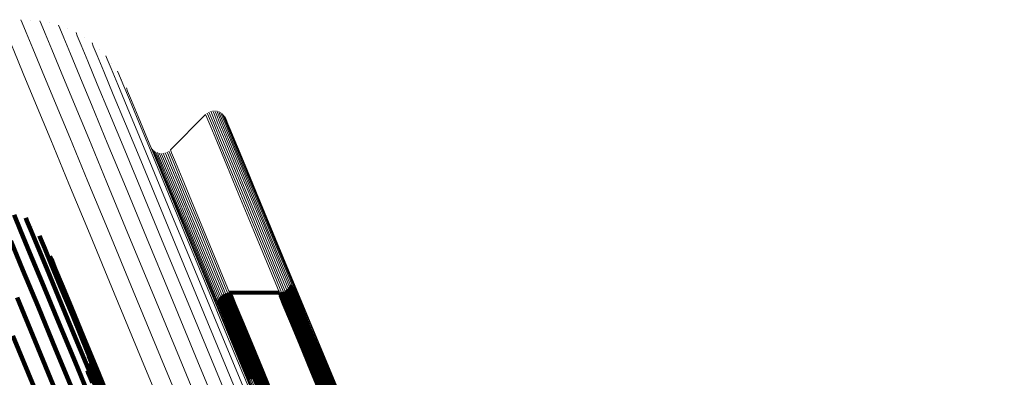
# Model space of a CAD drawing. Units: metres. Extents: x 0.69 to 1.23, y -3.04 to -1.87.
# Drawn here: x 0.76 to 0.8, y -1.89 to -1.87 of the extents above; entities that cross this region are included whole.
import ezdxf

# ---------------------------------------------------------------- set-up
doc = ezdxf.new("R2010")
doc.units = ezdxf.units.M
doc.linetypes.add('AUSGEZOGEN', pattern=[0])
doc.linetypes.add('VERDECKT2_S2', pattern=[0.036, 0.02, -0.016])
doc.layers.add('Standard', color=7, linetype='AUSGEZOGEN', lineweight=13)

msp = doc.modelspace()

# ---------------------------------------------------------------- linework, layer by layer
at = {"layer": 'Standard', "color": 7, "linetype": 'AUSGEZOGEN', "lineweight": 13, "transparency": 33554687}
for p, q in [((0.756791, -1.871191), (0.756791, -1.871191)), ((0.757622, -1.871312), (0.757622, -1.871312)), ((0.758421, -1.871573), (0.758421, -1.871573)), ((0.759163, -1.871967), (0.759163, -1.871967)), ((0.759826, -1.872483), (0.759826, -1.872483)), ((0.760391, -1.873104), (0.760391, -1.873104)), ((0.760841, -1.873814), (0.760841, -1.873814)), ((0.762983, -1.876921), (0.764542, -1.875355)), ((0.764576, -1.875326), (0.764576, -1.875326)), ((0.764648, -1.875274), (0.764648, -1.875274)), ((0.764728, -1.875235), (0.764728, -1.875235)), ((0.764813, -1.875209), (0.764813, -1.875209)), ((0.7649, -1.875197), (0.7649, -1.875197)), ((0.764989, -1.8752), (0.764989, -1.8752)), ((0.765076, -1.875217), (0.765076, -1.875217)), ((0.765159, -1.875249), (0.765159, -1.875249)), ((0.765236, -1.875293), (0.765236, -1.875293)), ((0.765305, -1.875349), (0.765305, -1.875349)), ((0.765363, -1.875416), (0.765363, -1.875416)), ((0.76541, -1.875491), (0.76541, -1.875491)), ((0.76222, -1.876927), (0.76222, -1.876927)), ((0.762289, -1.876983), (0.762289, -1.876983)), ((0.762366, -1.877028), (0.762366, -1.877028)), ((0.762449, -1.877059), (0.762449, -1.877059)), ((0.762536, -1.877076), (0.762536, -1.877076)), ((0.762624, -1.877079), (0.762624, -1.877079)), ((0.762712, -1.877067), (0.762712, -1.877067)), ((0.762797, -1.877041), (0.762797, -1.877041)), ((0.762877, -1.877002), (0.762877, -1.877002)), ((0.762949, -1.87695), (0.762949, -1.87695))]:
    msp.add_line(p, q, dxfattribs=at)
at = {"layer": 'Standard', "color": 253, "linetype": 'VERDECKT2_S2', "lineweight": 140, "transparency": 33554687}
for p, q in [((0.762115, -1.876785), (0.762115, -1.876785)), ((0.762162, -1.87686), (0.762162, -1.87686)), ((0.75607, -1.879793), (0.756361, -1.880496)), ((0.756583, -1.879926), (0.756639, -1.880064)), ((0.756639, -1.880064), (0.756812, -1.880479)), ((0.756889, -1.880329), (0.756889, -1.880329)), ((0.756361, -1.880496), (0.756774, -1.881493)), ((0.756812, -1.880479), (0.757102, -1.881182)), ((0.757196, -1.880731), (0.757253, -1.880868)), ((0.755926, -1.880946), (0.756464, -1.882244)), ((0.757102, -1.881182), (0.757515, -1.882177)), ((0.757253, -1.880868), (0.757424, -1.881283)), ((0.757429, -1.88118), (0.757429, -1.88118)), ((0.756774, -1.881493), (0.757311, -1.882789)), ((0.757424, -1.881283), (0.757715, -1.881984)), ((0.757662, -1.881629), (0.757719, -1.881766)), ((0.757715, -1.881984), (0.758126, -1.882978)), ((0.757719, -1.881766), (0.75789, -1.88218)), ((0.756464, -1.882244), (0.757129, -1.883849)), ((0.757515, -1.882177), (0.758051, -1.883471)), ((0.75789, -1.88218), (0.75818, -1.88288)), ((0.768323, -1.882523), (0.768323, -1.882523)), ((0.757311, -1.882789), (0.757975, -1.884392)), ((0.758126, -1.882978), (0.758662, -1.88427)), ((0.75818, -1.88288), (0.758591, -1.883872)), ((0.76826, -1.88299), (0.768316, -1.883126)), ((0.768281, -1.882951), (0.768281, -1.882951)), ((0.768303, -1.882913), (0.768359, -1.883048)), ((0.768318, -1.882871), (0.768318, -1.882871)), ((0.76834, -1.882785), (0.76834, -1.882785)), ((0.768343, -1.882609), (0.768343, -1.882609)), ((0.768349, -1.882698), (0.768349, -1.882698)), ((0.765203, -1.883421), (0.76526, -1.883557)), ((0.765236, -1.883391), (0.765236, -1.883391)), ((0.765269, -1.883361), (0.765325, -1.883497)), ((0.765306, -1.883337), (0.765306, -1.883337)), ((0.765343, -1.883313), (0.765399, -1.883448)), ((0.765384, -1.883295), (0.765384, -1.883295)), ((0.765424, -1.883277), (0.765481, -1.883413)), ((0.765467, -1.883266), (0.765467, -1.883266)), ((0.765481, -1.883413), (0.765651, -1.883824)), ((0.76551, -1.883255), (0.765566, -1.883391)), ((0.765554, -1.883251), (0.765554, -1.883251)), ((0.765566, -1.883391), (0.765737, -1.883802)), ((0.76781, -1.883233), (0.765599, -1.883247)), ((0.765599, -1.883247), (0.765655, -1.883383)), ((0.765655, -1.883383), (0.765825, -1.883794)), ((0.76781, -1.883233), (0.767866, -1.883369)), ((0.767854, -1.88323), (0.767854, -1.88323)), ((0.767866, -1.883369), (0.768036, -1.88378)), ((0.767898, -1.883226), (0.767955, -1.883361)), ((0.767941, -1.883215), (0.767941, -1.883215)), ((0.767955, -1.883361), (0.768125, -1.883772)), ((0.767984, -1.883204), (0.76804, -1.883339)), ((0.768025, -1.883186), (0.768025, -1.883186)), ((0.76804, -1.883339), (0.768211, -1.88375)), ((0.768065, -1.883168), (0.768121, -1.883303)), ((0.768103, -1.883144), (0.768103, -1.883144)), ((0.768121, -1.883303), (0.768292, -1.883714)), ((0.76814, -1.88312), (0.768196, -1.883255)), ((0.768172, -1.88309), (0.768172, -1.88309)), ((0.768196, -1.883255), (0.768366, -1.883666)), ((0.768205, -1.88306), (0.768261, -1.883195)), ((0.768233, -1.883025), (0.768233, -1.883025)), ((0.768261, -1.883195), (0.768431, -1.883606)), ((0.768316, -1.883126), (0.768486, -1.883536)), ((0.768359, -1.883048), (0.768529, -1.883459)), ((0.756201, -1.883459), (0.756996, -1.885379)), ((0.757129, -1.883849), (0.757923, -1.885767)), ((0.758051, -1.883471), (0.758714, -1.885072)), ((0.758591, -1.883872), (0.759125, -1.885162)), ((0.76506, -1.883783), (0.76506, -1.883783)), ((0.765066, -1.883872), (0.765066, -1.883872)), ((0.765068, -1.883695), (0.765068, -1.883695)), ((0.765091, -1.88361), (0.765091, -1.88361)), ((0.765106, -1.883568), (0.765162, -1.883704)), ((0.765127, -1.883529), (0.765127, -1.883529)), ((0.765149, -1.883491), (0.765205, -1.883626)), ((0.765162, -1.883704), (0.765332, -1.884115)), ((0.765176, -1.883456), (0.765176, -1.883456)), ((0.765205, -1.883626), (0.765375, -1.884038)), ((0.76526, -1.883557), (0.76543, -1.883968)), ((0.765325, -1.883497), (0.765495, -1.883908)), ((0.765399, -1.883448), (0.76557, -1.88386)), ((0.76557, -1.88386), (0.765857, -1.884555)), ((0.765651, -1.883824), (0.765939, -1.884519)), ((0.765737, -1.883802), (0.766024, -1.884497)), ((0.765825, -1.883794), (0.766113, -1.884489)), ((0.768036, -1.88378), (0.768324, -1.884473)), ((0.768125, -1.883772), (0.768412, -1.884465)), ((0.768211, -1.88375), (0.768498, -1.884443)), ((0.768292, -1.883714), (0.768579, -1.884408)), ((0.768366, -1.883666), (0.768653, -1.884359)), ((0.768431, -1.883606), (0.768719, -1.8843)), ((0.768486, -1.883536), (0.768774, -1.88423)), ((0.768529, -1.883459), (0.768816, -1.884153)), ((0.758662, -1.88427), (0.759324, -1.885868)), ((0.765086, -1.883958), (0.765086, -1.883958)), ((0.765332, -1.884115), (0.76562, -1.88481)), ((0.765375, -1.884038), (0.765663, -1.884732)), ((0.76543, -1.883968), (0.765718, -1.884663)), ((0.765495, -1.883908), (0.765783, -1.884603)), ((0.768719, -1.8843), (0.769126, -1.885283)), ((0.768774, -1.88423), (0.769181, -1.885213)), ((0.768816, -1.884153), (0.769224, -1.885136)), ((0.757975, -1.884392), (0.758768, -1.886307)), ((0.765663, -1.884732), (0.76607, -1.885716)), ((0.765718, -1.884663), (0.766125, -1.885647)), ((0.765783, -1.884603), (0.766191, -1.885587)), ((0.765857, -1.884555), (0.766265, -1.885539)), ((0.765939, -1.884519), (0.766346, -1.885503)), ((0.766024, -1.884497), (0.766432, -1.885481)), ((0.766113, -1.884489), (0.766521, -1.885473)), ((0.768324, -1.884473), (0.768731, -1.885456)), ((0.768412, -1.884465), (0.768819, -1.885448)), ((0.768498, -1.884443), (0.768905, -1.885426)), ((0.768579, -1.884408), (0.768986, -1.885391)), ((0.768653, -1.884359), (0.76906, -1.885342)), ((0.756014, -1.885155), (0.756942, -1.887396)), ((0.758714, -1.885072), (0.759506, -1.886984)), ((0.759125, -1.885162), (0.759786, -1.886757)), ((0.76562, -1.88481), (0.766028, -1.885794)), ((0.769224, -1.885136), (0.769753, -1.886415)), ((0.756996, -1.885379), (0.757923, -1.887618)), ((0.759288, -1.885589), (0.759288, -1.885589)), ((0.766191, -1.885587), (0.766721, -1.886868)), ((0.766265, -1.885539), (0.766796, -1.88682)), ((0.766346, -1.885503), (0.766877, -1.886784)), ((0.766432, -1.885481), (0.766963, -1.886762)), ((0.766521, -1.885473), (0.767051, -1.886754)), ((0.768731, -1.885456), (0.76926, -1.886735)), ((0.768819, -1.885448), (0.769349, -1.886727)), ((0.768905, -1.885426), (0.769435, -1.886705)), ((0.768986, -1.885391), (0.769516, -1.886669)), ((0.76906, -1.885342), (0.76959, -1.886621)), ((0.769126, -1.885283), (0.769656, -1.886561)), ((0.769181, -1.885213), (0.769711, -1.886492)), ((0.757923, -1.885767), (0.758849, -1.888003)), ((0.759324, -1.885868), (0.760114, -1.887777)), ((0.759336, -1.885741), (0.759392, -1.885876)), ((0.759359, -1.885899), (0.759359, -1.885899)), ((0.759392, -1.885876), (0.759563, -1.886288)), ((0.766028, -1.885794), (0.766558, -1.887074)), ((0.76607, -1.885716), (0.766601, -1.886997)), ((0.766125, -1.885647), (0.766656, -1.886927)), ((0.758768, -1.886307), (0.759693, -1.88854)), ((0.759373, -1.886375), (0.759429, -1.88651)), ((0.759377, -1.886216), (0.759377, -1.886216)), ((0.759381, -1.886056), (0.759437, -1.886192)), ((0.759437, -1.886192), (0.759608, -1.886603)), ((0.759563, -1.886288), (0.759851, -1.886982)), ((0.769753, -1.886415), (0.770408, -1.887996)), ((0.759255, -1.886837), (0.759255, -1.886837)), ((0.759311, -1.886688), (0.759367, -1.886823)), ((0.759342, -1.886531), (0.759342, -1.886531)), ((0.759367, -1.886823), (0.759538, -1.887234)), ((0.759429, -1.88651), (0.759599, -1.886922)), ((0.759599, -1.886922), (0.759887, -1.887615)), ((0.759608, -1.886603), (0.759895, -1.887297)), ((0.759786, -1.886757), (0.760576, -1.888663)), ((0.766721, -1.886868), (0.767377, -1.888451)), ((0.766796, -1.88682), (0.767451, -1.888403)), ((0.766877, -1.886784), (0.767533, -1.888367)), ((0.766963, -1.886762), (0.767619, -1.888345)), ((0.767051, -1.886754), (0.767707, -1.888337)), ((0.76926, -1.886735), (0.769915, -1.888316)), ((0.769349, -1.886727), (0.770003, -1.888308)), ((0.769435, -1.886705), (0.770089, -1.888286)), ((0.769516, -1.886669), (0.770171, -1.88825)), ((0.76959, -1.886621), (0.770245, -1.888202)), ((0.769656, -1.886561), (0.77031, -1.888142)), ((0.769711, -1.886492), (0.770365, -1.888073)), ((0.759506, -1.886984), (0.760429, -1.889213)), ((0.759851, -1.886982), (0.760258, -1.887967)), ((0.766656, -1.886927), (0.767312, -1.88851))]:
    msp.add_line(p, q, dxfattribs=at)
at = {"layer": 'Standard', "color": 7, "linetype": 'AUSGEZOGEN', "lineweight": 13, "transparency": 33554687}
for points in [[(0.75637, -1.871167), (0.756427, -1.871306), (0.756602, -1.871728), (0.756897, -1.872439), (0.757314, -1.873448), (0.757858, -1.87476), (0.75853, -1.876382), (0.759333, -1.87832), (0.760269, -1.88058), (0.76134, -1.883166), (0.762549, -1.886084), (0.763896, -1.889338), (0.765385, -1.892931), (0.767015, -1.896867), (0.768788, -1.901148), (0.770706, -1.905777), (0.772767, -1.910754), (0.774974, -1.916081), (0.777325, -1.921757), (0.779821, -1.927782), (0.78246, -1.934155), (0.785243, -1.940874), (0.788168, -1.947935), (0.791234, -1.955336)], [(0.757212, -1.871216), (0.757269, -1.871354), (0.757444, -1.871776), (0.757738, -1.872487), (0.758156, -1.873495), (0.758699, -1.874806), (0.759371, -1.876427), (0.760173, -1.878364), (0.761108, -1.880623), (0.762179, -1.883208), (0.763387, -1.886124), (0.764734, -1.889376), (0.766221, -1.892967), (0.767851, -1.8969), (0.769623, -1.901179), (0.771539, -1.905804), (0.773599, -1.910779), (0.775804, -1.916102), (0.778154, -1.921775), (0.780648, -1.927797), (0.783286, -1.934166), (0.786068, -1.94088), (0.788991, -1.947938), (0.792055, -1.955334)], [(0.755532, -1.871264), (0.75559, -1.871403), (0.755764, -1.871825), (0.756059, -1.872536), (0.756477, -1.873545), (0.757021, -1.874858), (0.757693, -1.876481), (0.758496, -1.87842), (0.759432, -1.88068), (0.760504, -1.883268), (0.761713, -1.886187), (0.763062, -1.889442), (0.76455, -1.893036), (0.766181, -1.896974), (0.767955, -1.901256), (0.769873, -1.905887), (0.771936, -1.910866), (0.774143, -1.916195), (0.776495, -1.921873), (0.778992, -1.927901), (0.781632, -1.934276), (0.784416, -1.940997), (0.787343, -1.948061), (0.790409, -1.955465)], [(0.758033, -1.871408), (0.75809, -1.871546), (0.758265, -1.871967), (0.758559, -1.872678), (0.758976, -1.873685), (0.759519, -1.874995), (0.76019, -1.876615), (0.760992, -1.878551), (0.761926, -1.880807), (0.762996, -1.88339), (0.764203, -1.886304), (0.765549, -1.889553), (0.767035, -1.893141), (0.768663, -1.897072), (0.770434, -1.901347), (0.772349, -1.905969), (0.774407, -1.910939), (0.776611, -1.916258), (0.778958, -1.921926), (0.781451, -1.927943), (0.784087, -1.934307), (0.786866, -1.941016), (0.789786, -1.948068), (0.792848, -1.955458)], [(0.758809, -1.871738), (0.758866, -1.871876), (0.75904, -1.872297), (0.759334, -1.873007), (0.759751, -1.874013), (0.760293, -1.875322), (0.760964, -1.87694), (0.761765, -1.878874), (0.762698, -1.881128), (0.763767, -1.883708), (0.764973, -1.886619), (0.766317, -1.889865), (0.767802, -1.89345), (0.769429, -1.897376), (0.771198, -1.901647), (0.77311, -1.906265), (0.775167, -1.91123), (0.777368, -1.916544), (0.779714, -1.922207), (0.782203, -1.928217), (0.784837, -1.934575), (0.787613, -1.941278), (0.790531, -1.948322), (0.793589, -1.955706)], [(0.759517, -1.872196), (0.759574, -1.872335), (0.759748, -1.872755), (0.760042, -1.873464), (0.760458, -1.874469), (0.761, -1.875776), (0.761669, -1.877393), (0.762469, -1.879324), (0.763402, -1.881576), (0.764469, -1.884153), (0.765674, -1.887061), (0.767017, -1.890303), (0.7685, -1.893883), (0.770124, -1.897805), (0.771891, -1.902072), (0.773802, -1.906684), (0.775856, -1.911643), (0.778055, -1.916951), (0.780398, -1.922607), (0.782885, -1.928611), (0.785515, -1.934962), (0.788288, -1.941657), (0.791203, -1.948693), (0.794258, -1.956068)], [(0.760135, -1.872769), (0.760193, -1.872907), (0.760366, -1.873327), (0.76066, -1.874035), (0.761076, -1.875039), (0.761616, -1.876345), (0.762285, -1.877959), (0.763084, -1.879888), (0.764016, -1.882137), (0.765082, -1.884711), (0.766285, -1.887615), (0.767626, -1.890853), (0.769107, -1.894429), (0.77073, -1.898346), (0.772495, -1.902607), (0.774403, -1.907213), (0.776454, -1.912167), (0.77865, -1.917468), (0.78099, -1.923117), (0.783474, -1.929113), (0.786101, -1.935456), (0.788871, -1.942142), (0.791782, -1.94917), (0.794833, -1.956536)], [(0.760647, -1.87344), (0.760704, -1.873578), (0.760877, -1.873997), (0.76117, -1.874704), (0.761586, -1.875707), (0.762126, -1.877011), (0.762793, -1.878623), (0.763591, -1.880549), (0.764522, -1.882795), (0.765586, -1.885366), (0.766788, -1.888266), (0.768127, -1.8915), (0.769606, -1.895071), (0.771227, -1.898983), (0.772989, -1.903237), (0.774895, -1.907838), (0.776944, -1.912784), (0.779137, -1.918078), (0.781473, -1.92372), (0.783954, -1.929708), (0.786577, -1.936042), (0.789343, -1.94272), (0.79225, -1.949738), (0.795297, -1.957094)], [(0.761035, -1.874188), (0.761092, -1.874326), (0.761266, -1.874745), (0.761558, -1.875451), (0.761973, -1.876452), (0.762512, -1.877754), (0.763179, -1.879364), (0.763976, -1.881288), (0.764905, -1.883531), (0.765968, -1.886098), (0.767168, -1.888994), (0.768505, -1.892223), (0.769983, -1.895789), (0.771601, -1.899696), (0.773361, -1.903945), (0.775263, -1.908538), (0.77731, -1.913478), (0.7795, -1.918765), (0.781833, -1.924399), (0.78431, -1.930379), (0.78693, -1.936704), (0.789692, -1.943372), (0.792595, -1.950381), (0.795638, -1.957726)], [(0.764542, -1.875355), (0.764599, -1.875492), (0.764772, -1.875909), (0.765063, -1.876613), (0.765476, -1.87761), (0.766013, -1.878907), (0.766678, -1.88051), (0.767471, -1.882426), (0.768396, -1.88466), (0.769455, -1.887217), (0.77065, -1.890101), (0.771983, -1.893318), (0.773454, -1.89687), (0.775065, -1.90076), (0.776818, -1.904993), (0.778714, -1.909568), (0.780752, -1.914488), (0.782933, -1.919754), (0.785257, -1.925365), (0.787724, -1.931321), (0.790334, -1.937621), (0.793085, -1.944263), (0.795976, -1.951243), (0.799006, -1.958559)], [(0.76461, -1.875297), (0.764667, -1.875435), (0.764839, -1.875852), (0.765131, -1.876555), (0.765544, -1.877552), (0.766081, -1.878849), (0.766745, -1.880453), (0.767539, -1.882369), (0.768464, -1.884603), (0.769523, -1.88716), (0.770718, -1.890044), (0.772051, -1.893261), (0.773522, -1.896813), (0.775134, -1.900704), (0.776887, -1.904936), (0.778782, -1.909512), (0.78082, -1.914432), (0.783001, -1.919698), (0.785326, -1.92531), (0.787793, -1.931266), (0.790403, -1.937566), (0.793154, -1.944208), (0.796045, -1.951189), (0.799076, -1.958505)], [(0.764686, -1.875251), (0.764743, -1.875389), (0.764916, -1.875806), (0.765207, -1.876509), (0.76562, -1.877506), (0.766157, -1.878803), (0.766822, -1.880407), (0.767615, -1.882323), (0.768541, -1.884557), (0.7696, -1.887114), (0.770795, -1.889999), (0.772127, -1.893215), (0.773598, -1.896768), (0.77521, -1.900659), (0.776963, -1.904891), (0.778859, -1.909467), (0.780897, -1.914387), (0.783078, -1.919653), (0.785402, -1.925265), (0.78787, -1.931221), (0.790479, -1.937522), (0.793231, -1.944164), (0.796122, -1.951145), (0.799153, -1.958461)], [(0.764769, -1.875219), (0.764826, -1.875356), (0.764998, -1.875773), (0.76529, -1.876476), (0.765703, -1.877473), (0.76624, -1.87877), (0.766904, -1.880374), (0.767698, -1.88229), (0.768623, -1.884524), (0.769683, -1.887081), (0.770877, -1.889966), (0.77221, -1.893182), (0.773681, -1.896735), (0.775293, -1.900626), (0.777046, -1.904858), (0.778941, -1.909434), (0.780979, -1.914354), (0.783161, -1.91962), (0.785485, -1.925232), (0.787952, -1.931188), (0.790562, -1.937489), (0.793313, -1.94413), (0.796205, -1.951112), (0.799236, -1.958428)], [(0.764856, -1.8752), (0.764913, -1.875337), (0.765086, -1.875754), (0.765377, -1.876457), (0.76579, -1.877454), (0.766327, -1.878751), (0.766991, -1.880355), (0.767785, -1.882271), (0.76871, -1.884505), (0.769769, -1.887062), (0.770964, -1.889946), (0.772297, -1.893163), (0.773768, -1.896715), (0.77538, -1.900606), (0.777133, -1.904838), (0.779028, -1.909414), (0.781066, -1.914334), (0.783247, -1.9196), (0.785572, -1.925211), (0.788039, -1.931168), (0.790648, -1.937468), (0.793399, -1.94411), (0.796291, -1.951091), (0.799322, -1.958407)], [(0.764945, -1.875195), (0.765002, -1.875332), (0.765174, -1.875749), (0.765466, -1.876453), (0.765879, -1.87745), (0.766416, -1.878747), (0.76708, -1.88035), (0.767874, -1.882266), (0.768799, -1.8845), (0.769858, -1.887057), (0.771053, -1.889941), (0.772385, -1.893158), (0.773856, -1.89671), (0.775468, -1.9006), (0.777221, -1.904832), (0.779116, -1.909408), (0.781154, -1.914328), (0.783335, -1.919593), (0.785659, -1.925205), (0.788127, -1.931161), (0.790736, -1.93746), (0.793487, -1.944102), (0.796378, -1.951082), (0.799409, -1.958398)], [(0.765033, -1.875205), (0.76509, -1.875343), (0.765263, -1.875759), (0.765554, -1.876463), (0.765967, -1.87746), (0.766504, -1.878757), (0.767169, -1.88036), (0.767962, -1.882276), (0.768887, -1.884509), (0.769946, -1.887066), (0.771141, -1.88995), (0.772473, -1.893166), (0.773944, -1.896718), (0.775556, -1.900609), (0.777309, -1.90484), (0.779204, -1.909415), (0.781241, -1.914335), (0.783422, -1.9196), (0.785746, -1.925211), (0.788213, -1.931167), (0.790823, -1.937466), (0.793573, -1.944107), (0.796465, -1.951087), (0.799495, -1.958403)], [(0.765119, -1.87523), (0.765176, -1.875367), (0.765348, -1.875784), (0.76564, -1.876487), (0.766053, -1.877484), (0.76659, -1.878781), (0.767254, -1.880384), (0.768047, -1.882299), (0.768973, -1.884533), (0.770031, -1.887089), (0.771226, -1.889973), (0.772558, -1.893189), (0.774029, -1.89674), (0.77564, -1.900631), (0.777393, -1.904862), (0.779288, -1.909437), (0.781326, -1.914356), (0.783506, -1.919621), (0.78583, -1.925231), (0.788297, -1.931186), (0.790906, -1.937485), (0.793656, -1.944125), (0.796547, -1.951104), (0.799577, -1.958419)], [(0.765199, -1.875268), (0.765256, -1.875405), (0.765429, -1.875822), (0.76572, -1.876525), (0.766133, -1.877522), (0.76667, -1.878818), (0.767334, -1.880421), (0.768128, -1.882337), (0.769053, -1.88457), (0.770111, -1.887126), (0.771306, -1.89001), (0.772638, -1.893225), (0.774109, -1.896776), (0.77572, -1.900666), (0.777472, -1.904897), (0.779367, -1.909471), (0.781404, -1.91439), (0.783585, -1.919654), (0.785908, -1.925263), (0.788375, -1.931218), (0.790984, -1.937516), (0.793734, -1.944156), (0.796624, -1.951134), (0.799654, -1.958448)], [(0.765273, -1.875318), (0.76533, -1.875455), (0.765502, -1.875872), (0.765793, -1.876575), (0.766206, -1.877572), (0.766743, -1.878868), (0.767407, -1.880471), (0.7682, -1.882386), (0.769125, -1.884619), (0.770184, -1.887175), (0.771378, -1.890058), (0.77271, -1.893274), (0.774181, -1.896824), (0.775792, -1.900713), (0.777544, -1.904944), (0.779438, -1.909517), (0.781476, -1.914435), (0.783656, -1.919699), (0.785979, -1.925308), (0.788445, -1.931262), (0.791054, -1.937559), (0.793804, -1.944198), (0.796694, -1.951175), (0.799723, -1.958489)], [(0.765337, -1.87538), (0.765394, -1.875517), (0.765566, -1.875934), (0.765857, -1.876637), (0.76627, -1.877633), (0.766807, -1.87893), (0.767471, -1.880533), (0.768264, -1.882447), (0.769189, -1.88468), (0.770247, -1.887235), (0.771441, -1.890118), (0.772773, -1.893333), (0.774244, -1.896883), (0.775854, -1.900772), (0.777606, -1.905002), (0.7795, -1.909575), (0.781537, -1.914492), (0.783717, -1.919755), (0.78604, -1.925363), (0.788506, -1.931316), (0.791114, -1.937612), (0.793864, -1.94425), (0.796753, -1.951227), (0.799782, -1.958539)], [(0.76539, -1.875452), (0.765447, -1.875589), (0.765619, -1.876005), (0.76591, -1.876708), (0.766323, -1.877705), (0.76686, -1.879001), (0.767524, -1.880603), (0.768317, -1.882518), (0.769241, -1.88475), (0.7703, -1.887305), (0.771494, -1.890188), (0.772825, -1.893402), (0.774295, -1.896951), (0.775906, -1.90084), (0.777658, -1.905069), (0.779552, -1.909641), (0.781588, -1.914558), (0.783768, -1.91982), (0.78609, -1.925427), (0.788556, -1.931379), (0.791164, -1.937675), (0.793913, -1.944312), (0.796802, -1.951288), (0.799831, -1.958599)], [(0.76543, -1.875531), (0.765487, -1.875668), (0.76566, -1.876084), (0.765951, -1.876787), (0.766364, -1.877783), (0.7669, -1.87908), (0.767564, -1.880682), (0.768357, -1.882596), (0.769281, -1.884828), (0.77034, -1.887383), (0.771533, -1.890265), (0.772865, -1.893478), (0.774335, -1.897028), (0.775945, -1.900915), (0.777696, -1.905144), (0.77959, -1.909715), (0.781626, -1.914631), (0.783806, -1.919893), (0.786128, -1.925499), (0.788593, -1.93145), (0.7912, -1.937745), (0.793949, -1.944381), (0.796838, -1.951356), (0.799866, -1.958666)], [(0.762135, -1.876825), (0.762192, -1.876962), (0.762364, -1.877378), (0.762656, -1.878081), (0.763068, -1.879077), (0.763605, -1.880374), (0.764269, -1.881976), (0.765062, -1.883891), (0.765986, -1.886123), (0.767045, -1.888678), (0.768239, -1.89156), (0.76957, -1.894774), (0.77104, -1.898324), (0.772651, -1.902212), (0.774402, -1.906441), (0.776296, -1.911013), (0.778333, -1.915929), (0.780512, -1.921191), (0.782835, -1.926798), (0.7853, -1.93275), (0.787908, -1.939045), (0.790657, -1.945682), (0.793546, -1.952658), (0.796574, -1.959969)], [(0.762188, -1.876896), (0.762245, -1.877033), (0.762417, -1.87745), (0.762709, -1.878153), (0.763121, -1.879149), (0.763658, -1.880445), (0.764322, -1.882047), (0.765115, -1.883961), (0.766039, -1.886193), (0.767097, -1.888747), (0.768291, -1.891629), (0.769622, -1.894843), (0.771092, -1.898392), (0.772702, -1.902279), (0.774454, -1.906508), (0.776347, -1.911079), (0.778384, -1.915995), (0.780563, -1.921256), (0.782885, -1.926863), (0.78535, -1.932814), (0.787957, -1.939108), (0.790706, -1.945744), (0.793595, -1.952718), (0.796623, -1.960028)], [(0.762252, -1.876958), (0.762309, -1.877095), (0.762481, -1.877511), (0.762773, -1.878214), (0.763185, -1.87921), (0.763722, -1.880506), (0.764385, -1.882108), (0.765178, -1.884022), (0.766102, -1.886253), (0.76716, -1.888808), (0.768354, -1.891689), (0.769685, -1.894903), (0.771155, -1.898451), (0.772765, -1.902338), (0.774516, -1.906566), (0.776409, -1.911137), (0.778445, -1.916052), (0.780624, -1.921312), (0.782946, -1.926918), (0.785411, -1.932868), (0.788018, -1.939161), (0.790766, -1.945796), (0.793654, -1.95277), (0.796682, -1.960079)], [(0.762325, -1.877009), (0.762382, -1.877146), (0.762555, -1.877562), (0.762846, -1.878265), (0.763258, -1.879261), (0.763795, -1.880556), (0.764458, -1.882158), (0.765251, -1.884072), (0.766175, -1.886303), (0.767233, -1.888857), (0.768427, -1.891738), (0.769757, -1.894951), (0.771227, -1.898499), (0.772837, -1.902385), (0.774588, -1.906613), (0.776481, -1.911183), (0.778517, -1.916098), (0.780695, -1.921357), (0.783017, -1.926962), (0.785481, -1.932912), (0.788088, -1.939204), (0.790836, -1.945838), (0.793724, -1.952811), (0.796751, -1.960119)], [(0.762406, -1.877047), (0.762463, -1.877184), (0.762635, -1.8776), (0.762926, -1.878303), (0.763339, -1.879298), (0.763875, -1.880594), (0.764539, -1.882195), (0.765331, -1.884109), (0.766255, -1.88634), (0.767313, -1.888894), (0.768506, -1.891775), (0.769837, -1.894987), (0.771306, -1.898535), (0.772916, -1.902421), (0.774667, -1.906647), (0.77656, -1.911217), (0.778595, -1.916131), (0.780774, -1.92139), (0.783095, -1.926995), (0.785559, -1.932943), (0.788165, -1.939236), (0.790913, -1.945869), (0.793801, -1.952841), (0.796828, -1.960148)], [(0.762492, -1.877071), (0.762548, -1.877208), (0.762721, -1.877624), (0.763012, -1.878327), (0.763424, -1.879322), (0.763961, -1.880618), (0.764624, -1.882219), (0.765417, -1.884133), (0.766341, -1.886363), (0.767398, -1.888917), (0.768591, -1.891798), (0.769922, -1.89501), (0.771391, -1.898557), (0.773001, -1.902443), (0.774751, -1.906669), (0.776644, -1.911238), (0.778679, -1.916152), (0.780858, -1.921411), (0.783179, -1.927015), (0.785643, -1.932963), (0.788249, -1.939254), (0.790996, -1.945887), (0.793884, -1.952858), (0.79691, -1.960165)], [(0.76258, -1.877081), (0.762637, -1.877218), (0.762809, -1.877634), (0.7631, -1.878337), (0.763513, -1.879332), (0.764049, -1.880628), (0.764712, -1.882229), (0.765505, -1.884142), (0.766429, -1.886373), (0.767486, -1.888926), (0.76868, -1.891807), (0.77001, -1.895018), (0.771479, -1.898566), (0.773089, -1.902451), (0.774839, -1.906677), (0.776732, -1.911246), (0.778767, -1.916159), (0.780945, -1.921418), (0.783266, -1.927021), (0.785729, -1.932969), (0.788335, -1.93926), (0.791082, -1.945892), (0.79397, -1.952863), (0.796996, -1.960169)], [(0.762669, -1.877076), (0.762726, -1.877214), (0.762898, -1.87763), (0.763189, -1.878332), (0.763601, -1.879328), (0.764138, -1.880623), (0.764801, -1.882224), (0.765594, -1.884137), (0.766518, -1.886368), (0.767575, -1.888921), (0.768768, -1.891801), (0.770098, -1.895013), (0.771568, -1.89856), (0.773177, -1.902445), (0.774927, -1.906671), (0.77682, -1.91124), (0.778855, -1.916153), (0.781033, -1.921411), (0.783354, -1.927014), (0.785817, -1.932962), (0.788423, -1.939252), (0.79117, -1.945884), (0.794057, -1.952855), (0.797083, -1.96016)], [(0.762756, -1.877058), (0.762813, -1.877195), (0.762985, -1.877611), (0.763276, -1.878313), (0.763688, -1.879309), (0.764225, -1.880604), (0.764888, -1.882205), (0.76568, -1.884118), (0.766604, -1.886349), (0.767662, -1.888902), (0.768855, -1.891782), (0.770185, -1.894994), (0.771654, -1.89854), (0.773264, -1.902426), (0.775014, -1.906651), (0.776906, -1.91122), (0.778941, -1.916133), (0.781119, -1.921391), (0.78344, -1.926994), (0.785904, -1.932941), (0.788509, -1.939232), (0.791256, -1.945863), (0.794143, -1.952834), (0.797169, -1.960139)], [(0.762839, -1.877025), (0.762895, -1.877162), (0.763068, -1.877578), (0.763359, -1.87828), (0.763771, -1.879276), (0.764308, -1.880571), (0.764971, -1.882172), (0.765763, -1.884085), (0.766687, -1.886316), (0.767745, -1.888869), (0.768938, -1.891749), (0.770268, -1.894961), (0.771737, -1.898508), (0.773346, -1.902393), (0.775097, -1.906618), (0.776989, -1.911187), (0.779024, -1.9161), (0.781202, -1.921358), (0.783523, -1.926961), (0.785986, -1.932908), (0.788592, -1.939199), (0.791339, -1.94583), (0.794226, -1.952801), (0.797252, -1.960106)], [(0.762915, -1.876979), (0.762972, -1.877116), (0.763144, -1.877532), (0.763435, -1.878235), (0.763847, -1.87923), (0.764384, -1.880525), (0.765047, -1.882127), (0.76584, -1.88404), (0.766764, -1.88627), (0.767821, -1.888823), (0.769014, -1.891704), (0.770344, -1.894915), (0.771814, -1.898462), (0.773423, -1.902347), (0.775173, -1.906573), (0.777066, -1.911142), (0.779101, -1.916055), (0.781279, -1.921313), (0.7836, -1.926916), (0.786063, -1.932864), (0.788669, -1.939154), (0.791416, -1.945786), (0.794303, -1.952756), (0.797329, -1.960062)], [(0.762983, -1.876921), (0.763039, -1.877058), (0.763212, -1.877474), (0.763503, -1.878177), (0.763915, -1.879172), (0.764452, -1.880468), (0.765115, -1.882069), (0.765908, -1.883982), (0.766831, -1.886213), (0.767889, -1.888766), (0.769082, -1.891647), (0.770413, -1.894858), (0.771882, -1.898405), (0.773491, -1.902291), (0.775242, -1.906517), (0.777134, -1.911086), (0.779169, -1.915999), (0.781347, -1.921257), (0.783668, -1.926861), (0.786132, -1.932808), (0.788738, -1.939099), (0.791485, -1.945731), (0.794372, -1.952702), (0.797398, -1.960008)]]:
    msp.add_lwpolyline(points, dxfattribs=at)

doc.saveas('drawing.dxf')
